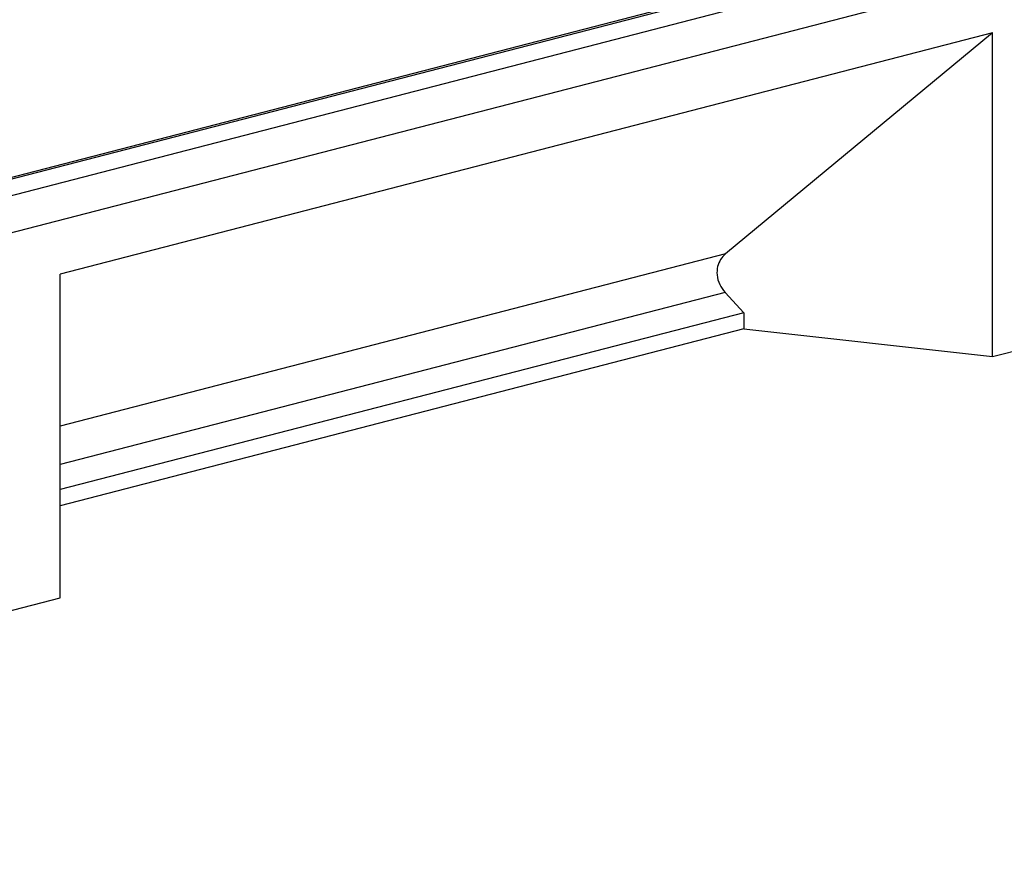
# Model space of a CAD drawing. Units: millimetres. Extents: x 0 to 420, y 0 to 297.
# Drawn here: x 157 to 192, y 37 to 68 of the extents above; entities that cross this region are included whole.
import ezdxf

# ---------------------------------------------------------------- set-up
doc = ezdxf.new("R2010")
doc.units = ezdxf.units.MM

msp = doc.modelspace()

# ---------------------------------------------------------------- linework, layer by layer
at = {"color": 7, "linetype": 'Continuous', "lineweight": 25}
for p, q in [((208.299, 75.42), (66.877, 38.818)), ((208.549, 75.418), (67.128, 38.816)), ((68.249, 38.526), (209.67, 75.128)), ((210.378, 73.979), (68.956, 37.377)), ((191.71, 67.216), (158.335, 58.578)), ((191.71, 67.216), (182.146, 59.296)), ((191.71, 55.625), (191.71, 67.216)), ((182.146, 59.296), (158.335, 53.133)), ((158.335, 46.987), (158.335, 58.578)), ((182.132, 57.919), (158.335, 51.759)), ((182.132, 57.919), (182.8, 57.192)), ((182.8, 57.192), (158.335, 50.86)), ((182.8, 57.192), (182.8, 56.613)), ((182.8, 56.613), (158.335, 50.281)), ((182.8, 56.613), (191.71, 55.625)), ((191.71, 55.625), (193.69, 56.137)), ((156.354, 46.474), (158.335, 46.987))]:
    msp.add_line(p, q, dxfattribs=at)
msp.add_open_spline([(182.146, 59.296), (182.084, 59.235), (181.958, 59.11), (181.851, 58.846), (181.829, 58.531), (181.918, 58.195), (182.062, 58.009), (182.132, 57.919)], degree=3, knots=[0, 0, 0, 0, 0.179304, 0.369036, 0.562996, 0.787988, 1, 1, 1, 1], dxfattribs=at)

doc.saveas('drawing.dxf')
